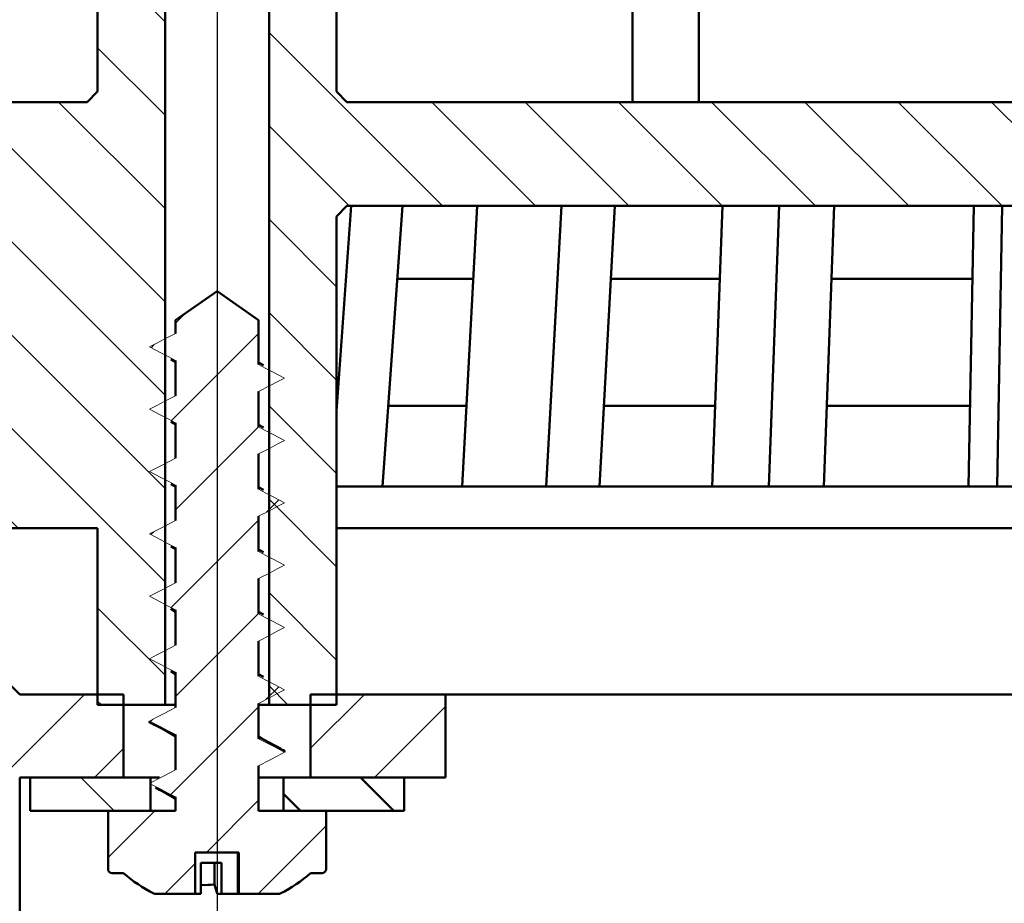
# Model space of a CAD drawing. Units: millimetres. Extents: x -15 to 564, y -40 to 476.
# Drawn here: x 257 to 305, y 214 to 257 of the extents above; entities that cross this region are included whole.
import ezdxf
from ezdxf.lldxf.tags import DXFTag

# ---------------------------------------------------------------- set-up
doc = ezdxf.new("R2010")
doc.units = ezdxf.units.MM
doc.header["$LTSCALE"] = 2
for name, color, linetype in [('LC-001-100-D00-0', 1, 'ByBlock'), ('LC-002-101-D00-0', 2, 'DASHDOT'), ('LC-003-003-----0', 2, 'ByBlock')]:
    doc.layers.add(name, color=color, linetype=linetype)
doc.styles.add('LCTX15-400-0-0pDIN-Schrift', font='STANDARD', dxfattribs={"width": 0.8, "oblique": 15, "height": 2.5})
tags = doc.linetypes.add('DASHDOT', pattern=[7.5, 5, -1.25, 0, -1.25]).pattern_tags.tags
tags[10:11] = [DXFTag(74, 4), DXFTag(75, 0), DXFTag(340, '0'), DXFTag(46, 1.0), DXFTag(50, 0.0), DXFTag(44, 0.0), DXFTag(45, 0.0)]
tags[8:9] = [DXFTag(74, 4), DXFTag(75, 0), DXFTag(340, '0'), DXFTag(46, 1.0), DXFTag(50, 0.0), DXFTag(44, 0.0), DXFTag(45, 0.0)]
tags[6:7] = [DXFTag(74, 4), DXFTag(75, 0), DXFTag(340, '0'), DXFTag(46, 1.0), DXFTag(50, 0.0), DXFTag(44, 0.0), DXFTag(45, 0.0)]
tags[4:5] = [DXFTag(74, 4), DXFTag(75, 0), DXFTag(340, '0'), DXFTag(46, 1.0), DXFTag(50, 0.0), DXFTag(44, 0.0), DXFTag(45, 0.0)]
doc.dimstyles.new('LC-DIM-L-0140-02-02', dxfattribs={"dimscale": 2, "dimtxt": 14, "dimasz": 14, "dimexe": 1.8, "dimexo": 0, "dimgap": 1.5, "dimtad": 1, "dimtxsty": 'LCTX15-400-0-0pDIN-Schrift', "dimcen": 0, "dimclrd": 2, "dimclre": 2, "dimclrt": 2, "dimazin": 2, "dimtfac": 0.71, "dimtdec": 4, "dimtofl": 0, "dimtmove": 0, "dimatfit": 1, "dimfxl": 1, "dimtolj": 1, "dimtzin": 0, "dimarcsym": 0})

# ---------------------------------------------------------------- blocks, each defined once
blk = doc.blocks.new('POLY14')
at = {"layer": 'LC-001-100-D00-0', "color": 7, "lineweight": 50}
for p, q in [((268.775876, 222.249822), (268.654845, 222.318787)), ((269.134115, 222.045695), (268.775876, 222.249822)), ((268.775876, 222.249822), (268.775876, 222.249822)), ((269.494994, 221.853171), (269.134115, 222.045695)), ((269.134115, 222.045695), (269.134115, 222.045695)), ((269.73395, 221.725691), (269.494994, 221.853171)), ((269.494994, 221.853171), (269.494994, 221.853171)), ((269.73395, 221.725691), (269.73395, 221.725691))]:
    blk.add_line(p, q, dxfattribs=at)
blk = doc.blocks.new('POLY15')
at = {"layer": 'LC-001-100-D00-0', "color": 7, "lineweight": 50}
for p, q in [((263.567187, 222.925301), (263.567187, 222.925301)), ((263.567187, 222.925301), (263.806353, 222.798281)), ((263.806353, 222.798281), (263.806353, 222.798281)), ((263.806353, 222.798281), (264.169598, 222.605363)), ((264.169598, 222.605363), (264.169598, 222.605363)), ((264.169598, 222.605363), (264.531298, 222.399594)), ((264.531298, 222.399594), (264.531298, 222.399594)), ((264.531298, 222.399594), (264.654848, 222.329307))]:
    blk.add_line(p, q, dxfattribs=at)
blk = doc.blocks.new('POLY16')
at = {"layer": 'LC-001-100-D00-0', "color": 7, "lineweight": 50}
for p, q in [((263.695985, 219.863694), (263.695985, 219.863694)), ((263.695985, 219.863694), (263.889124, 219.757432)), ((263.889124, 219.757432), (263.889124, 219.757432)), ((263.889124, 219.757432), (264.214123, 219.578624)), ((264.214123, 219.578624), (264.214123, 219.578624)), ((264.214123, 219.578624), (264.527645, 219.397991)), ((264.527645, 219.397991), (264.527645, 219.397991)), ((264.527645, 219.397991), (264.654848, 219.324704))]:
    blk.add_line(p, q, dxfattribs=at)
blk = doc.blocks.new('KLON65')
at = {"layer": 'LC-001-100-D00-0', "color": 7, "lineweight": 15}
for p, q in [((263.952657, 219.783928), (263.404846, 220.069099)), ((264.303751, 219.601165), (263.952657, 219.783928)), ((264.654848, 219.418395), (264.303751, 219.601165))]:
    blk.add_line(p, q, dxfattribs=at)
blk = doc.blocks.new('KLON66')
at = {"layer": 'LC-001-100-D00-0', "color": 7, "lineweight": 15}
for p, q in [((263.755943, 220.251869), (264.107037, 220.434639)), ((264.107037, 220.434639), (264.654848, 220.71981)), ((263.404846, 220.069099), (263.755943, 220.251869))]:
    blk.add_line(p, q, dxfattribs=at)
blk = doc.blocks.new('KLON67')
at = {"layer": 'LC-001-100-D00-0', "color": 7, "lineweight": 15}
for p, q in [((263.952657, 222.783926), (263.404846, 223.069105)), ((264.303751, 222.601164), (263.952657, 222.783926)), ((264.654848, 222.418394), (264.303751, 222.601164))]:
    blk.add_line(p, q, dxfattribs=at)
blk = doc.blocks.new('KLON68')
at = {"layer": 'LC-001-100-D00-0', "color": 7, "lineweight": 15}
for p, q in [((264.107037, 223.434638), (264.654848, 223.719809)), ((263.404846, 223.069105), (263.755943, 223.251868)), ((263.755943, 223.251868), (264.107037, 223.434638))]:
    blk.add_line(p, q, dxfattribs=at)
blk = doc.blocks.new('KLON69')
at = {"layer": 'LC-001-100-D00-0', "color": 7, "lineweight": 15}
for p, q in [((263.952657, 225.783933), (263.404846, 226.069104)), ((264.303751, 225.601162), (263.952657, 225.783933)), ((264.654848, 225.418392), (264.303751, 225.601162))]:
    blk.add_line(p, q, dxfattribs=at)
blk = doc.blocks.new('KLON70')
at = {"layer": 'LC-001-100-D00-0', "color": 7, "lineweight": 15}
for p, q in [((264.107037, 226.434636), (264.654848, 226.719807)), ((263.404846, 226.069104), (263.755943, 226.251874)), ((263.755943, 226.251874), (264.107037, 226.434636))]:
    blk.add_line(p, q, dxfattribs=at)
blk = doc.blocks.new('KLON71')
at = {"layer": 'LC-001-100-D00-0', "color": 7, "lineweight": 15}
for p, q in [((263.952657, 228.783931), (263.404846, 229.069102)), ((264.303751, 228.601161), (263.952657, 228.783931)), ((264.654848, 228.418391), (264.303751, 228.601161))]:
    blk.add_line(p, q, dxfattribs=at)
blk = doc.blocks.new('KLON72')
at = {"layer": 'LC-001-100-D00-0', "color": 7, "lineweight": 15}
for p, q in [((263.755943, 229.251872), (264.107037, 229.434643)), ((264.107037, 229.434643), (264.654848, 229.719814)), ((263.404846, 229.069102), (263.755943, 229.251872))]:
    blk.add_line(p, q, dxfattribs=at)
blk = doc.blocks.new('KLON73')
at = {"layer": 'LC-001-100-D00-0', "color": 7, "lineweight": 15}
for p, q in [((263.952657, 231.78393), (263.404846, 232.069101)), ((264.303751, 231.60116), (263.952657, 231.78393)), ((264.654848, 231.418389), (264.303751, 231.60116))]:
    blk.add_line(p, q, dxfattribs=at)
blk = doc.blocks.new('KLON74')
at = {"layer": 'LC-001-100-D00-0', "color": 7, "lineweight": 15}
for p, q in [((264.107037, 232.434641), (264.654848, 232.719812)), ((263.404846, 232.069101), (263.755943, 232.251871)), ((263.755943, 232.251871), (264.107037, 232.434641))]:
    blk.add_line(p, q, dxfattribs=at)
blk = doc.blocks.new('KLON75')
at = {"layer": 'LC-001-100-D00-0', "color": 7, "lineweight": 15}
for p, q in [((263.952657, 234.783928), (263.404846, 235.069099)), ((264.303751, 234.601158), (263.952657, 234.783928)), ((264.654848, 234.418396), (264.303751, 234.601158))]:
    blk.add_line(p, q, dxfattribs=at)
blk = doc.blocks.new('KLON76')
at = {"layer": 'LC-001-100-D00-0', "color": 7, "lineweight": 15}
for p, q in [((264.107037, 235.43464), (264.654848, 235.719811)), ((263.404846, 235.069099), (263.755943, 235.25187)), ((263.755943, 235.25187), (264.107037, 235.43464))]:
    blk.add_line(p, q, dxfattribs=at)
blk = doc.blocks.new('KLON77')
at = {"layer": 'LC-001-100-D00-0', "color": 7, "lineweight": 15}
for p, q in [((263.952657, 237.783927), (263.404846, 238.069098)), ((264.303751, 237.601164), (263.952657, 237.783927)), ((264.654848, 237.418394), (264.303751, 237.601164))]:
    blk.add_line(p, q, dxfattribs=at)
blk = doc.blocks.new('KLON78')
at = {"layer": 'LC-001-100-D00-0', "color": 7, "lineweight": 15}
for p, q in [((263.755943, 238.251868), (264.107037, 238.434638)), ((264.107037, 238.434638), (264.654848, 238.719809)), ((263.404846, 238.069098), (263.755943, 238.251868))]:
    blk.add_line(p, q, dxfattribs=at)
blk = doc.blocks.new('KLON79')
at = {"layer": 'LC-001-100-D00-0', "color": 7, "lineweight": 15}
for p, q in [((263.952657, 240.783933), (263.404846, 241.069104)), ((264.303751, 240.601163), (263.952657, 240.783933)), ((264.654848, 240.418393), (264.303751, 240.601163))]:
    blk.add_line(p, q, dxfattribs=at)
blk = doc.blocks.new('KLON80')
at = {"layer": 'LC-001-100-D00-0', "color": 7, "lineweight": 15}
for p, q in [((264.107037, 241.434637), (264.654848, 241.719808)), ((263.404846, 241.069104), (263.755943, 241.251867)), ((263.755943, 241.251867), (264.107037, 241.434637))]:
    blk.add_line(p, q, dxfattribs=at)
blk = doc.blocks.new('KLON81')
at = {"layer": 'LC-001-100-D00-0', "color": 7, "lineweight": 15}
for p, q in [((268.654845, 240.219812), (269.005943, 240.037042)), ((269.005943, 240.037042), (269.357036, 239.854272)), ((269.357036, 239.854272), (269.904848, 239.569101))]:
    blk.add_line(p, q, dxfattribs=at)
blk = doc.blocks.new('KLON82')
at = {"layer": 'LC-001-100-D00-0', "color": 7, "lineweight": 15}
for p, q in [((269.55375, 239.386331), (269.202657, 239.203568)), ((269.904848, 239.569101), (269.55375, 239.386331)), ((269.202657, 239.203568), (268.654845, 238.91839))]:
    blk.add_line(p, q, dxfattribs=at)
blk = doc.blocks.new('KLON83')
at = {"layer": 'LC-001-100-D00-0', "color": 7, "lineweight": 15}
for p, q in [((268.654845, 237.219814), (269.005943, 237.037044)), ((269.005943, 237.037044), (269.357036, 236.854273)), ((269.357036, 236.854273), (269.904848, 236.569102))]:
    blk.add_line(p, q, dxfattribs=at)
blk = doc.blocks.new('KLON84')
at = {"layer": 'LC-001-100-D00-0', "color": 7, "lineweight": 15}
for p, q in [((269.904848, 236.569102), (269.55375, 236.386332)), ((269.202657, 236.203562), (268.654845, 235.918391)), ((269.55375, 236.386332), (269.202657, 236.203562))]:
    blk.add_line(p, q, dxfattribs=at)
blk = doc.blocks.new('KLON85')
at = {"layer": 'LC-001-100-D00-0', "color": 7, "lineweight": 15}
for p, q in [((268.654845, 234.219808), (269.005943, 234.037045)), ((269.005943, 234.037045), (269.357036, 233.854275)), ((269.357036, 233.854275), (269.904848, 233.569104))]:
    blk.add_line(p, q, dxfattribs=at)
blk = doc.blocks.new('KLON86')
at = {"layer": 'LC-001-100-D00-0', "color": 7, "lineweight": 15}
for p, q in [((269.202657, 233.203563), (268.654845, 232.918392)), ((269.55375, 233.386334), (269.202657, 233.203563)), ((269.904848, 233.569104), (269.55375, 233.386334))]:
    blk.add_line(p, q, dxfattribs=at)
blk = doc.blocks.new('KLON87')
at = {"layer": 'LC-001-100-D00-0', "color": 7, "lineweight": 15}
for p, q in [((268.654845, 231.219809), (269.005943, 231.037039)), ((269.005943, 231.037039), (269.357036, 230.854276)), ((269.357036, 230.854276), (269.904848, 230.569105))]:
    blk.add_line(p, q, dxfattribs=at)
blk = doc.blocks.new('KLON88')
at = {"layer": 'LC-001-100-D00-0', "color": 7, "lineweight": 15}
for p, q in [((269.55375, 230.386335), (269.202657, 230.203565)), ((269.904848, 230.569105), (269.55375, 230.386335)), ((269.202657, 230.203565), (268.654845, 229.918394))]:
    blk.add_line(p, q, dxfattribs=at)
blk = doc.blocks.new('KLON89')
at = {"layer": 'LC-001-100-D00-0', "color": 7, "lineweight": 15}
for p, q in [((268.654845, 228.21981), (269.005943, 228.03704)), ((269.005943, 228.03704), (269.357036, 227.85427)), ((269.357036, 227.85427), (269.904848, 227.569099))]:
    blk.add_line(p, q, dxfattribs=at)
blk = doc.blocks.new('KLON90')
at = {"layer": 'LC-001-100-D00-0', "color": 7, "lineweight": 15}
for p, q in [((269.904848, 227.569099), (269.55375, 227.386336)), ((269.202657, 227.203566), (268.654845, 226.918395)), ((269.55375, 227.386336), (269.202657, 227.203566))]:
    blk.add_line(p, q, dxfattribs=at)
blk = doc.blocks.new('KLON91')
at = {"layer": 'LC-001-100-D00-0', "color": 7, "lineweight": 15}
for p, q in [((268.654845, 225.219812), (269.005943, 225.037042)), ((269.005943, 225.037042), (269.357036, 224.854271)), ((269.357036, 224.854271), (269.904848, 224.569101))]:
    blk.add_line(p, q, dxfattribs=at)
blk = doc.blocks.new('KLON92')
at = {"layer": 'LC-001-100-D00-0', "color": 7, "lineweight": 15}
for p, q in [((269.202657, 224.203568), (268.654845, 223.918397)), ((269.55375, 224.38633), (269.202657, 224.203568)), ((269.904848, 224.569101), (269.55375, 224.38633))]:
    blk.add_line(p, q, dxfattribs=at)
blk = doc.blocks.new('KLON93')
at = {"layer": 'LC-001-100-D00-0', "color": 7, "lineweight": 15}
for p, q in [((268.654845, 222.219813), (269.005943, 222.037043)), ((269.005943, 222.037043), (269.357036, 221.854273)), ((269.357036, 221.854273), (269.904848, 221.569102))]:
    blk.add_line(p, q, dxfattribs=at)
blk = doc.blocks.new('KLON94')
at = {"layer": 'LC-001-100-D00-0', "color": 7, "lineweight": 15}
for p, q in [((269.55375, 221.386332), (269.202657, 221.203561)), ((269.904848, 221.569102), (269.55375, 221.386332)), ((269.202657, 221.203561), (268.654845, 220.918391))]:
    blk.add_line(p, q, dxfattribs=at)
blk = doc.blocks.new('POLY45')
at = {"layer": 'LC-001-100-D00-0', "color": 7, "lineweight": 50}
for p, q in [((269.744126, 221.701596), (269.664012, 221.731115)), ((269.896913, 221.6453), (269.744126, 221.701596)), ((269.744126, 221.701596), (269.744126, 221.701596)), ((269.90229, 221.593663), (269.896913, 221.6453)), ((269.896913, 221.6453), (269.896913, 221.6453)), ((269.904848, 221.569102), (269.90229, 221.593663)), ((269.90229, 221.593663), (269.90229, 221.593663)), ((269.904848, 221.569102), (269.904848, 221.569102))]:
    blk.add_line(p, q, dxfattribs=at)
blk = doc.blocks.new('POLY46')
at = {"layer": 'LC-001-100-D00-0', "color": 7, "lineweight": 50}
for p, q in [((263.408458, 223.0251), (263.404846, 223.069105)), ((263.412236, 222.979073), (263.408458, 223.0251)), ((263.408458, 223.0251), (263.408458, 223.0251)), ((263.567772, 222.92685), (263.412236, 222.979073)), ((263.412236, 222.979073), (263.412236, 222.979073)), ((263.574604, 222.924556), (263.567772, 222.92685)), ((263.567772, 222.92685), (263.567772, 222.92685)), ((263.574604, 222.924556), (263.574604, 222.924556))]:
    blk.add_line(p, q, dxfattribs=at)
blk = doc.blocks.new('POLY47')
at = {"layer": 'LC-001-100-D00-0', "color": 7, "lineweight": 50}
for p, q in [((266.659315, 214.770745), (266.659315, 214.770745)), ((266.659315, 214.770745), (266.662846, 214.762333)), ((266.662846, 214.762333), (266.662846, 214.762333)), ((266.662846, 214.762333), (266.667633, 214.750926)), ((266.667633, 214.750926), (266.667633, 214.750926)), ((266.667633, 214.750926), (266.672721, 214.749988)), ((266.672721, 214.749988), (266.672721, 214.749988)), ((266.672721, 214.749988), (266.674056, 214.749742))]:
    blk.add_line(p, q, dxfattribs=at)
blk = doc.blocks.new('KLON130')
at = {"layer": 'LC-001-100-D00-0', "color": 7, "lineweight": 25}
for p, q in [((271.154847, 221.763438), (273.741152, 224.349743)), ((274.23128, 220.349743), (277.654847, 223.77331))]:
    blk.add_line(p, q, dxfattribs=at)
blk = doc.blocks.new('KLON132')
at = {"layer": 'LC-001-100-D00-0', "color": 7, "lineweight": 25}
for p, q in [((264.154847, 288.130905), (261.436008, 290.849743)), ((264.154847, 283.640777), (260.904847, 286.890777)), ((264.154847, 279.150649), (260.904847, 282.400649)), ((264.154847, 274.660521), (260.904847, 277.910521)), ((264.154847, 270.170393), (260.904847, 273.420393)), ((264.154847, 265.680264), (260.904847, 268.930264)), ((264.154847, 261.190136), (260.904847, 264.440136)), ((264.154847, 256.700008), (260.904847, 259.950008)), ((240.154847, 258.249368), (239.554471, 258.849743)), ((240.154847, 253.75924), (235.654847, 258.25924)), ((264.154847, 252.20988), (260.904847, 255.45988)), ((257.074215, 232.349743), (235.654847, 253.769112)), ((221.013707, 250.44974), (218.613703, 252.849743)), ((227.147336, 248.806239), (223.103831, 252.849743)), ((232.593959, 247.849743), (227.593959, 252.849743)), ((237.084087, 247.849743), (232.084087, 252.849743)), ((264.154847, 229.75924), (241.064343, 252.849743)), ((264.154847, 234.249368), (245.554471, 252.849743)), ((264.154847, 238.739496), (250.044599, 252.849743)), ((264.154847, 243.229624), (254.534727, 252.849743)), ((264.154847, 247.719752), (259.024855, 252.849743)), ((252.584087, 232.349743), (239.654847, 245.278984)), ((248.093959, 232.349743), (239.654847, 240.788856)), ((243.603831, 232.349743), (239.654847, 236.298728)), ((264.154847, 225.269112), (260.904847, 228.519112)), ((261.084087, 223.849743), (260.904847, 224.028984))]:
    blk.add_line(p, q, dxfattribs=at)
blk = doc.blocks.new('KLON133')
at = {"layer": 'LC-001-100-D00-0', "color": 7, "lineweight": 25}
for p, q in [((277.49524, 247.849743), (269.154847, 256.190136)), ((281.985368, 247.849743), (276.985368, 252.849743)), ((286.475496, 247.849743), (281.475496, 252.849743)), ((290.965624, 247.849743), (285.965624, 252.849743)), ((295.455752, 247.849743), (290.455752, 252.849743)), ((299.94588, 247.849743), (294.94588, 252.849743)), ((304.436008, 247.849743), (299.436008, 252.849743)), ((308.926136, 247.849743), (303.926136, 252.849743)), ((273.005112, 247.849743), (269.154847, 251.700008)), ((272.404847, 243.95988), (269.154847, 247.20988)), ((272.404847, 239.469752), (269.154847, 242.719752)), ((272.404847, 234.979624), (269.154847, 238.229624)), ((272.404847, 230.489496), (269.154847, 233.739496)), ((272.404847, 225.999368), (269.154847, 229.249368)), ((270.064343, 223.849743), (269.154847, 224.75924))]:
    blk.add_line(p, q, dxfattribs=at)
blk = doc.blocks.new('KLON141')
at = {"layer": 'LC-001-100-D00-0', "color": 7, "lineweight": 25}
for p, q in [((264.654847, 242.204206), (265.138922, 242.688281)), ((264.460389, 237.519621), (268.654847, 241.714078)), ((263.480408, 241.029767), (263.644495, 241.193855)), ((264.654847, 233.22395), (268.654847, 237.22395)), ((269.039824, 233.118799), (269.632106, 233.711082)), ((264.447405, 228.52638), (268.654847, 232.733822)), ((263.467423, 232.036527), (263.603313, 232.172417)), ((264.654847, 224.243694), (268.654847, 228.243694)), ((268.998642, 224.097361), (269.619121, 224.717841)), ((264.43442, 219.53314), (268.654847, 223.753566)), ((263.454438, 223.043286), (263.562132, 223.150979)), ((266.141152, 216.749743), (268.654847, 219.263438)), ((261.404847, 216.503566), (263.651024, 218.749743)), ((268.63128, 214.749743), (271.904847, 218.02331)), ((264.141152, 214.749743), (265.60147, 216.210061))]:
    blk.add_line(p, q, dxfattribs=at)
blk = doc.blocks.new('KLON148')
at = {"layer": 'LC-001-100-D00-0', "color": 7, "lineweight": 50}
for p, q in [((275.164343, 218.749743), (273.564343, 220.349743)), ((270.674215, 218.749743), (269.854847, 219.569112))]:
    blk.add_line(p, q, dxfattribs=at)
blk = doc.blocks.new('*D223')
at = {"layer": 'Defpoints', "color": 0}
for p in [(496.654847, 378.604338), (136.65485, 205.849744), (496.654847, 205.849743)]:
    blk.add_point(p, dxfattribs=at)
at = {"layer": 'LC-003-003-----0', "color": 2, "lineweight": -2}
for p, q in [((136.65485, 205.849744), (136.65485, 382.204338)), ((496.654847, 205.849743), (496.654847, 382.204338)), ((164.65485, 378.604338), (468.654847, 378.604338))]:
    blk.add_line(p, q, dxfattribs=at)
at = {"layer": 'LC-003-003-----0', "color": 2}
for points in [[(164.65485, 383.271005), (164.65485, 373.937671), (136.65485, 378.604338)], [(468.654847, 373.937671), (468.654847, 383.271005), (496.654847, 378.604338)]]:
    blk.add_solid(points, dxfattribs=at)
at = {"layer": 'LC-003-003-----0', "color": 2, "insert": (315.765377, 409.404338), "char_height": 28, "attachment_point": 5, "style": 'LCTX15-400-0-0pDIN-Schrift'}
blk.add_mtext('%%c\\A1;360', dxfattribs=at)
blk = doc.blocks.new('*D224')
at = {"layer": 'Defpoints', "color": 0}
for p in [(564.154844, 427.129555), (69.154847, 209.349743), (564.154844, 209.349744)]:
    blk.add_point(p, dxfattribs=at)
at = {"layer": 'LC-003-003-----0', "color": 2, "lineweight": -2}
for p, q in [((69.154847, 209.349743), (69.154847, 430.729555)), ((564.154844, 209.349744), (564.154844, 430.729555)), ((97.154847, 427.129555), (536.154844, 427.129555))]:
    blk.add_line(p, q, dxfattribs=at)
at = {"layer": 'LC-003-003-----0', "color": 2}
for points in [[(97.154847, 431.796222), (97.154847, 422.462888), (69.154847, 427.129555)], [(536.154844, 422.462888), (536.154844, 431.796222), (564.154844, 427.129555)]]:
    blk.add_solid(points, dxfattribs=at)
at = {"layer": 'LC-003-003-----0', "color": 2, "insert": (313.827082, 457.929555), "char_height": 28, "attachment_point": 5, "style": 'LCTX15-400-0-0pDIN-Schrift'}
blk.add_mtext('\\A1;%%c500', dxfattribs=at)
blk = doc.blocks.new('*D227')
at = {"layer": 'Defpoints', "color": 0}
for p in [(447.654849, 323.222008), (185.654845, 232.922416), (447.654849, 232.922416)]:
    blk.add_point(p, dxfattribs=at)
at = {"layer": 'LC-003-003-----0', "color": 2, "lineweight": -2}
for p, q in [((185.654845, 232.922416), (185.654845, 326.822008)), ((447.654849, 232.922416), (447.654849, 326.822008)), ((213.654845, 323.222008), (419.654849, 323.222008))]:
    blk.add_line(p, q, dxfattribs=at)
at = {"layer": 'LC-003-003-----0', "color": 2}
for points in [[(213.654845, 327.888674), (213.654845, 318.555341), (185.654845, 323.222008)], [(419.654849, 318.555341), (419.654849, 327.888674), (447.654849, 323.222008)]]:
    blk.add_solid(points, dxfattribs=at)
at = {"layer": 'LC-003-003-----0', "color": 2, "insert": (312.693368, 354.022008), "char_height": 28, "attachment_point": 5, "style": 'LCTX15-400-0-0pDIN-Schrift'}
blk.add_mtext('%%c\\A1;262', dxfattribs=at)

msp = doc.modelspace()

# ---------------------------------------------------------------- linework, layer by layer
at = {"layer": 'LC-001-100-D00-0', "color": 7, "lineweight": 50}
for p, q in [((260.904848, 253.349747), (260.904848, 290.849749)), ((264.154847, 223.849747), (264.154847, 290.849749)), ((269.154846, 290.849749), (269.154846, 223.849747)), ((272.404845, 290.849749), (272.404845, 253.349747)), ((286.654846, 258.849743), (286.654846, 252.849746)), ((289.836749, 258.849743), (289.836749, 252.849746)), ((260.404847, 252.849746), (260.904848, 253.349747)), ((272.404845, 253.349747), (272.904846, 252.849746)), ((260.404847, 252.849746), (240.154843, 252.849746)), ((360.404845, 252.849746), (272.904846, 252.849746)), ((272.404845, 237.981584), (273.112576, 247.849743)), ((272.904846, 247.849743), (272.404845, 247.349742)), ((360.404845, 247.849743), (272.904846, 247.849743)), ((274.610947, 234.349746), (275.57915, 247.849743)), ((279.178977, 247.849743), (278.443388, 234.349746)), ((282.491203, 234.349746), (283.226791, 247.849743)), ((285.059057, 234.349746), (285.794645, 247.849743)), ((290.983816, 247.849743), (290.4889, 234.349746)), ((293.212337, 234.349746), (293.707253, 247.849743)), ((295.853335, 234.349746), (296.348251, 247.849743)), ((303.069912, 247.849743), (302.821091, 234.349746)), ((304.190309, 234.349746), (304.439131, 247.849743)), ((272.404845, 247.349742), (272.404845, 223.849747)), ((275.328137, 244.349744), (278.988272, 244.349744)), ((285.603936, 244.349744), (290.855504, 244.349744)), ((296.219939, 244.349744), (303.005403, 244.349744)), ((266.654845, 243.749741), (264.654848, 242.34933)), ((268.654845, 242.34933), (266.654845, 243.749741)), ((264.654848, 242.34933), (264.654848, 241.719808)), ((268.654845, 240.219812), (268.654845, 242.34933)), ((264.421731, 240.460921), (264.654848, 240.329306)), ((264.654848, 240.418393), (264.654848, 238.719809)), ((268.881332, 240.190666), (268.654845, 240.318786)), ((268.654845, 237.219814), (268.654845, 238.91839)), ((274.889763, 238.237347), (278.655216, 238.237347)), ((285.270884, 238.237347), (290.631422, 238.237347)), ((295.995855, 238.237347), (302.892744, 238.237347)), ((264.421731, 237.460922), (264.654848, 237.3293)), ((264.654848, 237.418394), (264.654848, 235.719811)), ((268.881332, 237.190667), (268.654845, 237.318787)), ((268.654845, 234.219808), (268.654845, 235.918391)), ((264.421731, 234.460923), (264.654848, 234.329301)), ((264.654848, 234.418396), (264.654848, 232.719812)), ((268.881332, 234.190669), (268.654845, 234.318789)), ((272.404845, 234.349746), (274.610947, 234.349746)), ((274.610947, 234.349746), (282.491203, 234.349746)), ((282.491203, 234.349746), (285.059057, 234.349746)), ((285.059057, 234.349746), (293.212337, 234.349746)), ((293.212337, 234.349746), (295.853335, 234.349746)), ((295.853335, 234.349746), (304.190309, 234.349746)), ((304.190309, 234.349746), (306.875519, 234.349746)), ((268.654845, 231.219809), (268.654845, 232.918392)), ((239.65485, 232.349742), (260.904848, 232.349742)), ((260.904848, 223.849747), (260.904848, 232.349742)), ((272.404845, 232.349742), (313.904847, 232.349742)), ((249.740634, 231.763955), (257.154848, 224.349741)), ((264.421731, 231.460917), (264.654848, 231.329303)), ((264.654848, 231.418389), (264.654848, 229.719814)), ((268.881332, 231.19067), (268.654845, 231.31879)), ((268.654845, 228.21981), (268.654845, 229.918394)), ((264.421731, 228.460919), (264.654848, 228.329304)), ((264.654848, 228.418391), (264.654848, 226.719807)), ((268.881332, 228.190671), (268.654845, 228.318791)), ((268.654845, 225.219812), (268.654845, 226.918395)), ((264.421731, 225.46092), (264.654848, 225.329306)), ((264.654848, 225.418392), (264.654848, 223.719809)), ((268.881332, 225.190665), (268.654845, 225.318793)), ((262.154847, 224.349741), (257.154848, 224.349741)), ((262.154847, 224.349741), (262.154847, 220.34974)), ((271.154847, 220.34974), (271.154847, 224.349741)), ((277.654845, 224.349741), (271.154847, 224.349741)), ((277.654845, 220.34974), (277.654845, 224.349741)), ((277.654845, 224.349741), (355.654846, 224.349741)), ((260.904848, 223.849747), (264.154847, 223.849747)), ((264.154847, 223.849747), (264.654848, 223.849747)), ((268.654845, 222.219813), (268.654845, 223.918397)), ((268.654845, 223.849747), (269.154846, 223.849747)), ((269.154846, 223.849747), (272.404845, 223.849747)), ((264.654848, 222.418394), (264.654848, 220.71981)), ((268.654845, 218.749743), (268.654845, 220.918391)), ((262.154847, 220.34974), (257.154848, 220.34974)), ((257.154848, 220.34974), (257.154848, 180.349743)), ((257.654845, 218.749743), (257.654845, 220.34974)), ((257.654845, 220.34974), (263.454847, 220.34974)), ((263.454847, 220.34974), (263.454847, 218.749743)), ((263.889003, 220.34974), (263.454847, 220.34974)), ((269.854847, 220.34974), (268.654845, 220.34974)), ((269.854847, 218.749743), (269.854847, 220.34974)), ((269.854847, 220.34974), (275.654848, 220.34974)), ((277.654845, 220.34974), (271.154847, 220.34974)), ((275.654848, 220.34974), (275.654848, 218.749743)), ((264.654848, 219.418395), (264.654848, 218.749743)), ((263.454847, 218.749743), (257.654845, 218.749743)), ((261.404845, 218.749743), (261.404845, 215.949744)), ((264.654848, 218.749743), (261.404845, 218.749743)), ((271.904848, 218.749743), (268.654845, 218.749743)), ((275.654848, 218.749743), (269.854847, 218.749743)), ((271.904848, 215.949744), (271.904848, 218.749743)), ((265.601471, 216.749742), (265.601471, 214.749742)), ((267.708223, 216.749742), (265.601471, 216.749742)), ((267.651643, 216.749742), (267.651643, 214.749742)), ((267.708223, 216.749742), (267.708223, 214.749742)), ((265.872653, 216.249745), (265.872653, 214.749742)), ((265.872653, 216.249745), (266.859296, 216.249745)), ((266.537334, 216.249745), (266.537334, 215.199962)), ((266.859296, 214.749742), (266.859296, 216.249745)), ((261.604845, 215.749744), (262.154847, 215.749744)), ((271.154847, 215.749744), (271.704848, 215.749744)), ((263.701558, 214.749742), (265.601471, 214.749742)), ((265.601471, 214.749742), (265.872653, 214.749742)), ((266.674056, 214.749742), (266.859296, 214.749742)), ((266.859296, 214.749742), (267.651643, 214.749742)), ((267.708223, 214.749742), (267.651643, 214.749742)), ((267.708223, 214.749742), (269.608132, 214.749742))]:
    msp.add_line(p, q, dxfattribs=at)
at = {"layer": 'LC-001-100-D00-0', "color": 7, "lineweight": 25}
for p, q in [((252.154847, 216.233822), (260.270768, 224.349743)), ((260.760896, 220.349743), (262.154847, 221.743694)), ((261.693959, 218.749743), (260.093959, 220.349743))]:
    msp.add_line(p, q, dxfattribs=at)
at = {"layer": 'LC-001-100-D00-0', "color": 7, "lineweight": 50}
for centre, radius, start, end in [((261.604847, 215.949743), 0.2, 180, 270), ((266.654847, 220.874743), 6.820236, 228.715289, 243.506264), ((266.654847, 220.874743), 6.820236, 296.493736, 311.284711), ((271.704847, 215.949743), 0.2, 270, 0), ((266.044015, 220.724486), 5.546506, 268.229538, 275.102764), ((272.130943, 216.557691), 5.756031, 193.643471, 198.086211), ((263.701559, 214.949743), 0.2, 243.506264, 270), ((269.608134, 214.949743), 0.2, 270, 296.493736)]:
    msp.add_arc(centre, radius, start, end, dxfattribs=at)
at = {"layer": 'LC-002-101-D00-0', "color": 7, "lineweight": 25}
msp.add_line((266.654847, 313.668011), (266.654847, 213.348245), dxfattribs=at)

# ---------------------------------------------------------------- block references
at = {"layer": 'LC-001-100-D00-0', "color": 7, "lineweight": 25}
for name in ['KLON132', 'KLON133', 'KLON141', 'KLON130']:
    msp.add_blockref(name, (0, 0), dxfattribs=at)
at = {"layer": 'LC-001-100-D00-0', "color": 7, "lineweight": 50}
for name in ['KLON80', 'KLON79', 'KLON81', 'KLON82', 'KLON78', 'KLON77', 'KLON83', 'KLON84', 'KLON76', 'KLON75', 'KLON85', 'KLON86', 'KLON74', 'KLON73', 'KLON87', 'KLON88', 'KLON72', 'KLON71', 'KLON89', 'KLON90', 'KLON70', 'KLON69', 'KLON91', 'KLON92', 'KLON68', 'KLON67', 'POLY46', 'POLY15', 'POLY14', 'KLON93', 'KLON94', 'POLY45', 'KLON66', 'KLON148', 'KLON65', 'POLY16', 'POLY47']:
    msp.add_blockref(name, (0, 0), dxfattribs=at)

# ---------------------------------------------------------------- dimensions: what is measured, and where the dimension line sits
at = {"layer": 'LC-003-003-----0', "color": 7, "lineweight": 25}
for base, p1, p2, text, picture, middle in [((564.154844, 427.129555), (69.154847, 209.349743), (564.154844, 209.349744), '%%c500', '*D224', (313.827082, 457.929555)), ((496.654847, 378.604338), (136.65485, 205.849744), (496.654847, 205.849743), '%%c<>', '*D223', (315.765377, 409.404338)), ((447.654849, 323.222008), (185.654845, 232.922416), (447.654849, 232.922416), '%%c<>', '*D227', (312.693368, 354.022008))]:
    dim = msp.add_linear_dim(base=base, p1=p1, p2=p2, text=text, dimstyle='LC-DIM-L-0140-02-02', dxfattribs=at)
    dim.commit()
    dim.dimension.update_dxf_attribs({"geometry": picture, "text_midpoint": middle, "dimtype": 160})

doc.saveas('drawing.dxf')
